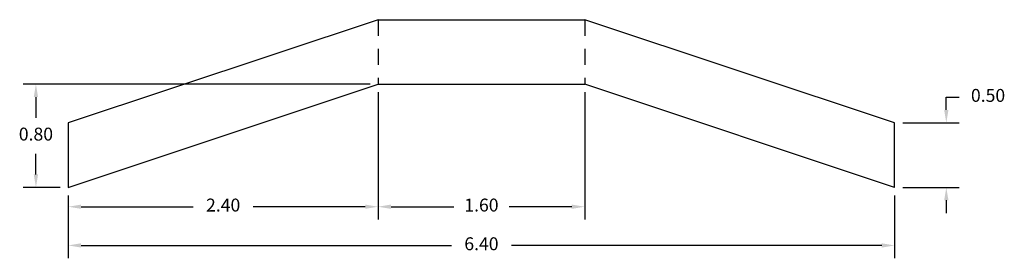
# Model space of a CAD drawing. Extents: x 0.22 to 7.85, y 4.25 to 6.1.
import ezdxf
from ezdxf.enums import TextEntityAlignment as Align

# ---------------------------------------------------------------- set-up
doc = ezdxf.new("R2010")
doc.units = 0
doc.linetypes.add('HIDDEN2', pattern=[0.1875, 0.125, -0.0625])
doc.layers.get('0').update_dxf_attribs({"linetype": 'CONTINUOUS'})
doc.layers.get('DEFPOINTS').update_dxf_attribs({"linetype": 'CONTINUOUS'})
doc.styles.add('MONOTXT', font='MONOTXT', dxfattribs={"height": 0.2})

# ---------------------------------------------------------------- blocks, each defined once
blk = doc.blocks.new('*M0')
at = {"color": 7, "linetype": 'CONTINUOUS'}
for p, q in [((7.4, 5.4), (7.4, 5.5)), ((7.4, 5.5), (7.5, 5.5)), ((7.0625, 5.3), (7.5, 5.3)), ((7.0625, 4.8), (7.5, 4.8)), ((7.4, 4.7), (7.4, 4.6))]:
    blk.add_line(p, q, dxfattribs=at)
for points in [[(7.3833, 5.4), (7.4167, 5.4), (7.4, 5.3)], [(7.3833, 4.7), (7.4167, 4.7), (7.4, 4.8)]]:
    blk.add_solid(points, dxfattribs=at)
at = {"layer": 'DEFPOINTS', "color": 7, "linetype": 'CONTINUOUS'}
for p in [(7, 5.3), (7.4, 5.3), (7, 4.8)]:
    blk.add_point(p, dxfattribs=at)
at = {"color": 7, "linetype": 'CONTINUOUS', "style": 'MONOTXT'}
blk.add_text('0.50', height=0.1, dxfattribs=at).set_placement((7.7233, 5.5), align=Align.MIDDLE)
blk = doc.blocks.new('*M1')
at = {"color": 7, "linetype": 'CONTINUOUS'}
for p, q in [((0.6, 4.7375), (0.6, 4.25)), ((7, 4.7375), (7, 4.25)), ((0.7, 4.35), (3.5683, 4.35)), ((6.9, 4.35), (4.0317, 4.35))]:
    blk.add_line(p, q, dxfattribs=at)
for points in [[(0.7, 4.3667), (0.7, 4.3333), (0.6, 4.35)], [(6.9, 4.3667), (6.9, 4.3333), (7, 4.35)]]:
    blk.add_solid(points, dxfattribs=at)
at = {"layer": 'DEFPOINTS', "color": 7, "linetype": 'CONTINUOUS'}
for p in [(0.6, 4.8), (7, 4.8), (7, 4.35)]:
    blk.add_point(p, dxfattribs=at)
at = {"color": 7, "linetype": 'CONTINUOUS', "style": 'MONOTXT'}
blk.add_text('6.40', height=0.1, dxfattribs=at).set_placement((3.8, 4.35), align=Align.MIDDLE)
blk = doc.blocks.new('*M2')
at = {"color": 7, "linetype": 'CONTINUOUS'}
for p, q in [((3, 5.5375), (3, 4.55)), ((0.6, 4.7375), (0.6, 4.55)), ((0.7, 4.65), (1.5683, 4.65)), ((2.9, 4.65), (2.0317, 4.65))]:
    blk.add_line(p, q, dxfattribs=at)
for points in [[(0.7, 4.6667), (0.7, 4.6333), (0.6, 4.65)], [(2.9, 4.6667), (2.9, 4.6333), (3, 4.65)]]:
    blk.add_solid(points, dxfattribs=at)
at = {"layer": 'DEFPOINTS', "color": 7, "linetype": 'CONTINUOUS'}
for p in [(3, 5.6), (0.6, 4.8), (3, 4.65)]:
    blk.add_point(p, dxfattribs=at)
at = {"color": 7, "linetype": 'CONTINUOUS', "style": 'MONOTXT'}
blk.add_text('2.40', height=0.1, dxfattribs=at).set_placement((1.8, 4.65), align=Align.MIDDLE)
blk = doc.blocks.new('*M3')
at = {"color": 7, "linetype": 'CONTINUOUS'}
for p, q in [((3, 5.5375), (3, 4.55)), ((4.6, 5.5375), (4.6, 4.55)), ((3.1, 4.65), (3.585, 4.65)), ((4.5, 4.65), (4.015, 4.65))]:
    blk.add_line(p, q, dxfattribs=at)
for points in [[(3.1, 4.6667), (3.1, 4.6333), (3, 4.65)], [(4.5, 4.6667), (4.5, 4.6333), (4.6, 4.65)]]:
    blk.add_solid(points, dxfattribs=at)
at = {"layer": 'DEFPOINTS', "color": 7, "linetype": 'CONTINUOUS'}
for p in [(3, 5.6), (4.6, 5.6), (4.6, 4.65)]:
    blk.add_point(p, dxfattribs=at)
at = {"color": 7, "linetype": 'CONTINUOUS', "style": 'MONOTXT'}
blk.add_text('1.60', height=0.1, dxfattribs=at).set_placement((3.8, 4.65), align=Align.MIDDLE)
blk = doc.blocks.new('*M4')
at = {"color": 7, "linetype": 'CONTINUOUS'}
for p, q in [((2.9375, 5.6), (0.25, 5.6)), ((0.35, 5.5), (0.35, 5.34)), ((0.35, 4.9), (0.35, 5.06)), ((0.5375, 4.8), (0.25, 4.8))]:
    blk.add_line(p, q, dxfattribs=at)
for points in [[(0.3333, 5.5), (0.3667, 5.5), (0.35, 5.6)], [(0.3333, 4.9), (0.3667, 4.9), (0.35, 4.8)]]:
    blk.add_solid(points, dxfattribs=at)
at = {"layer": 'DEFPOINTS', "color": 7, "linetype": 'CONTINUOUS'}
for p in [(3, 5.6), (0.35, 4.8), (0.6, 4.8)]:
    blk.add_point(p, dxfattribs=at)
at = {"color": 7, "linetype": 'CONTINUOUS', "style": 'MONOTXT'}
blk.add_text('0.80', height=0.1, dxfattribs=at).set_placement((0.35, 5.2), align=Align.MIDDLE)

msp = doc.modelspace()

# ---------------------------------------------------------------- linework, layer by layer
at = {"color": 7, "linetype": 'CONTINUOUS'}
for p, q in [((3, 6.1), (0.6, 5.3)), ((3, 6.1), (4.6, 6.1)), ((7, 5.3), (4.6, 6.1)), ((0.6, 4.8), (3, 5.6)), ((3, 5.6), (4.6, 5.6)), ((7, 4.8), (4.6, 5.6)), ((0.6, 5.3), (0.6, 4.8)), ((7, 4.8), (7, 5.3))]:
    msp.add_line(p, q, dxfattribs=at)
at = {"color": 7, "linetype": 'HIDDEN2'}
for p, q in [((3, 6.1), (3, 5.6)), ((4.6, 6.1), (4.6, 5.6))]:
    msp.add_line(p, q, dxfattribs=at)

# ---------------------------------------------------------------- block references
at = {"layer": 'DEFPOINTS', "color": 7, "linetype": 'CONTINUOUS'}
for name in ['*M4', '*M2', '*M3', '*M0', '*M1']:
    msp.add_blockref(name, (0, 0), dxfattribs=at)

doc.saveas('drawing.dxf')
